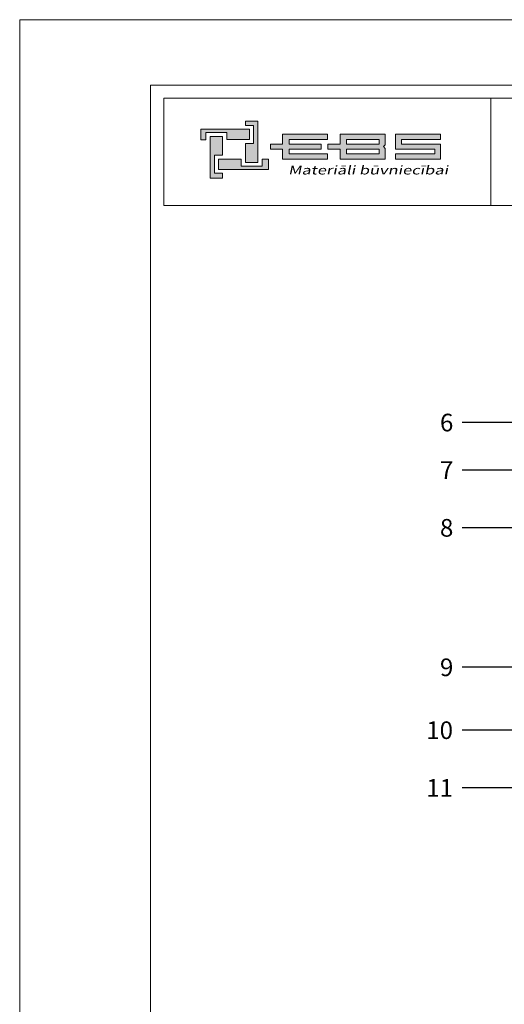
# Model space of a CAD drawing. Units: inches. Extents: x 18924 to 21695, y -25222 to -22252.
# Drawn here: x 18924 to 19664, y -23758 to -22252 of the extents above; entities that cross this region are included whole.
import ezdxf
from ezdxf import colors
from ezdxf.entities.mleader import LeaderData, LeaderLine
from ezdxf.math import Vec2, Vec3

# ---------------------------------------------------------------- set-up
doc = ezdxf.new("R2010")
doc.units = ezdxf.units.IN
doc.header["$MEASUREMENT"] = 0
doc.layers.get('0').update_dxf_attribs({"lineweight": 15})
doc.layers.add('Noradijumi', color=7, linetype='Continuous', lineweight=9, true_color=0xdd0345)
doc.styles.add('Arial', font='arial.ttf')
doc.styles.get("Standard").update_dxf_attribs({"font": 'arial.ttf'})

# ---------------------------------------------------------------- blocks, each defined once
blk = doc.blocks.new('b4')
at = {"true_color": 0xdd0345}
h = blk.add_hatch(color=242, dxfattribs=at)
h.dxf.hatch_style = 1
h.paths.add_polyline_path([(-45.94, 828.26), (-45.94, 821.95), (-47.8, 821.95), (-47.8, 824.84), (-46.56, 824.84), (-46.56, 827.58), (-47.81, 827.58), (-47.81, 828.26)])
h.paths.add_polyline_path([(-43.98, 824.35), (-43.98, 823.94), (-42.14, 823.94), (-42.14, 822.45), (-35.26, 822.45), (-35.26, 823.27), (-41.15, 823.27), (-41.15, 823.94), (-36.23, 823.94), (-36.23, 824.35), (-36.23, 824.75), (-41.15, 824.75), (-41.15, 825.42), (-35.26, 825.42), (-35.26, 826.24), (-42.14, 826.24), (-42.14, 824.75), (-43.98, 824.75)])
h.paths.add_polyline_path([(-26.72, 824.35), (-26.44, 824.63), (-26.44, 825.42), (-26.44, 826.24), (-33.32, 826.24), (-33.32, 824.75), (-35.24, 824.75), (-35.24, 823.94), (-35.16, 823.94), (-33.32, 823.94), (-33.32, 822.45), (-26.44, 822.45), (-26.44, 823.27), (-26.44, 824.07)])
h.paths.add_polyline_path([(-18.02, 822.45), (-18.02, 824.75), (-23.98, 824.75), (-23.98, 825.42), (-18.02, 825.42), (-18.02, 826.24), (-24.9, 826.24), (-24.9, 823.94), (-18.9, 823.94), (-18.9, 823.27), (-24.9, 823.27), (-24.9, 822.45)])
h.paths.add_polyline_path([(-27.36, 823.27), (-32.38, 823.27), (-32.38, 823.94), (-27.41, 823.94), (-27.36, 823.94)], flags=16)
h.paths.add_polyline_path([(-27.36, 825.42), (-27.36, 824.75), (-27.41, 824.75), (-32.38, 824.75), (-32.38, 825.42)], flags=16)
h.paths.add_polyline_path([(-53.18, 819.55), (-53.18, 825.92), (-51.32, 825.92), (-51.32, 823.04), (-52.56, 823.04), (-52.56, 820.3), (-51.3, 820.3), (-51.3, 819.55)])
h = blk.add_hatch(color=144)
h.dxf.hatch_style = 1
h.paths.add_polyline_path([(-54.63, 827.02), (-47.2, 827.02), (-47.2, 825.42), (-50.65, 825.42), (-50.65, 826.49), (-53.84, 826.49), (-53.84, 825.41), (-54.63, 825.41)])
h.paths.add_polyline_path([(-44.31, 820.85), (-51.92, 820.85), (-51.92, 822.45), (-48.47, 822.45), (-48.47, 821.38), (-45.28, 821.38), (-45.28, 822.46), (-44.31, 822.46)])
at = {"color": 242, "true_color": 0xdd0345}
for points in [[(-45.94, 828.26), (-45.94, 821.95), (-47.8, 821.95), (-47.8, 824.84), (-46.56, 824.84), (-46.56, 827.58), (-47.81, 827.58), (-47.81, 828.26), (-45.94, 828.26)], [(-53.18, 819.55), (-53.18, 825.92), (-51.32, 825.92), (-51.32, 823.04), (-52.56, 823.04), (-52.56, 820.3), (-51.3, 820.3), (-51.3, 819.55), (-53.18, 819.55)]]:
    blk.add_lwpolyline(points, dxfattribs=at)
at = {"color": 144}
for points in [[(-54.63, 827.02), (-47.2, 827.02), (-47.2, 825.42), (-50.65, 825.42), (-50.65, 826.49), (-53.84, 826.49), (-53.84, 825.41), (-54.63, 825.41), (-54.63, 827.02)], [(-44.31, 820.85), (-51.92, 820.85), (-51.92, 822.45), (-48.47, 822.45), (-48.47, 821.38), (-45.28, 821.38), (-45.28, 822.46), (-44.31, 822.46), (-44.31, 820.85)]]:
    blk.add_lwpolyline(points, dxfattribs=at)
at = {"color": 242, "true_color": 0xdd0345}
for points in [[(-43.98, 824.35), (-43.98, 823.94), (-42.14, 823.94), (-42.14, 822.45), (-35.26, 822.45), (-35.26, 823.27), (-41.15, 823.27), (-41.15, 823.94), (-36.23, 823.94), (-36.23, 824.35), (-36.23, 824.75), (-41.15, 824.75), (-41.15, 825.42), (-35.26, 825.42), (-35.26, 826.24), (-42.14, 826.24), (-42.14, 824.75), (-43.98, 824.75)], [(-26.72, 824.35), (-26.44, 824.63), (-26.44, 825.42), (-26.44, 826.24), (-33.32, 826.24), (-33.32, 824.75), (-35.24, 824.75), (-35.24, 823.94), (-35.16, 823.94), (-33.32, 823.94), (-33.32, 822.45), (-26.44, 822.45), (-26.44, 823.27), (-26.44, 824.07)], [(-27.36, 825.42), (-27.36, 824.75), (-27.41, 824.75), (-32.38, 824.75), (-32.38, 825.42)], [(-18.02, 822.45), (-18.02, 822.45), (-18.02, 824.75), (-23.98, 824.75), (-23.98, 825.42), (-18.02, 825.42), (-18.02, 826.24), (-24.9, 826.24), (-24.9, 823.94), (-24.9, 823.94), (-24.9, 823.94), (-24.9, 823.94), (-18.9, 823.94), (-18.9, 823.27), (-24.9, 823.27), (-24.9, 822.45), (-18.02, 822.45), (-18.02, 822.45)], [(-27.36, 823.27), (-32.38, 823.27), (-32.38, 823.94), (-27.41, 823.94), (-27.36, 823.94)]]:
    blk.add_lwpolyline(points, close=True, dxfattribs=at)
at = {"color": 144, "insert": (-41.28, 821.44), "char_height": 1.3431, "attachment_point": 1, "style": 'Arial'}
blk.add_mtext_dynamic_manual_height_columns('{\\f@Microsoft YaHei|b0|i0|c0|p34;\\Q12;\\W1.37;Materiāli būvniecībai}', width=26.3686, gutter_width=12.5, heights=[0], dxfattribs=at)
blk = doc.blocks.new('_Dot')
at = {"color": 0, "linetype": 'ByBlock', "lineweight": -2}
blk.add_line((-0.5, 0), (-1, 0), dxfattribs=at)
at = {"color": 0, "linetype": 'ByBlock', "const_width": 0.5}
blk.add_lwpolyline([(-0.25, 0, 1), (0.25, 0, 1)], format="xyb", close=True, dxfattribs=at)

msp = doc.modelspace()

# ---------------------------------------------------------------- linework, layer by layer
msp.add_line((19643.3, -22371.7), (19643.3, -22535.7))
msp.add_lwpolyline([(18923.6, -25221.7), (18923.6, -22251.7), (21023.6, -22251.7), (21023.6, -25221.7), (18923.6, -25221.7)])
for points in [[(19123.6, -25121.7), (19123.6, -22351.7), (20923.6, -22351.7), (20923.6, -25121.7)], [(19143.6, -22371.7), (20903.6, -22371.7), (20903.6, -22535.7), (19143.6, -22535.7)]]:
    msp.add_lwpolyline(points, close=True)

# ---------------------------------------------------------------- block references
at = {"xscale": 10, "yscale": 10, "zscale": 10}
msp.add_blockref('b4', (19746.6, -30689.4), dxfattribs=at)

# ---------------------------------------------------------------- texts
at = {"layer": 'Noradijumi', "color": 251, "char_height": 27, "attachment_point": 5, "style": 'Arial'}
for s, insert in [('6', (19575.9, -22867.9)), ('7', (19575.9, -22940.6)), ('8', (19575.9, -23028.9)), ('9', (19575.9, -23242.2)), ('10', (19565.2, -23338.4)), ('11', (19565.2, -23426.6))]:
    msp.add_mtext_dynamic_manual_height_columns(s, width=29.465, gutter_width=12.5, heights=[32.3], dxfattribs=dict(at, insert=insert))

# ---------------------------------------------------------------- leaders
at = {"layer": 'Noradijumi'}
ml = msp.add_multileader_mtext('Standard', dxfattribs=at)
ml.set_content('')
ml.set_leader_properties(color=256)
ml.set_arrow_properties(name='DOT')
ml.build(insert=Vec2(0, 0))
ml.multileader.update_dxf_attribs({"has_dogleg": 0, "text_left_attachment_type": 6, "text_right_attachment_type": 6, "dogleg_length": 1, "arrow_head_size": 10})
ctx = ml.context
ctx.base_point, ctx.arrow_head_size, ctx.landing_gap_size, ctx.plane_origin = Vec3(19599.5, -22867.9), 10, 1, Vec3(19730.9, -22867.9)
ctx.left_attachment, ctx.right_attachment, ctx.text_align_type = 6, 6, 2
notes = []
notes.append((ctx, [(0, (1, 1, 0), (19600.5, -22867.9), (-1, 0), 1, [(0, [(19969.8, -22867.9)], 0, [])])]))
ctx.mtext, ml.multileader.dxf.content_type = None, 0
ml = msp.add_multileader_mtext('Standard', dxfattribs=at)
ml.set_content('')
ml.set_leader_properties(color=256)
ml.set_arrow_properties(name='DOT')
ml.build(insert=Vec2(0, 0))
ml.multileader.update_dxf_attribs({"has_dogleg": 0, "text_left_attachment_type": 6, "text_right_attachment_type": 6, "dogleg_length": 1, "arrow_head_size": 10})
ctx = ml.context
ctx.base_point, ctx.arrow_head_size, ctx.landing_gap_size, ctx.plane_origin = Vec3(19599.5, -22940.6), 10, 1, Vec3(19730.9, -22940.6)
ctx.left_attachment, ctx.right_attachment, ctx.text_align_type = 6, 6, 2
notes.append((ctx, [(0, (1, 1, 0), (19600.5, -22940.6), (-1, 0), 1, [(0, [(19905.3, -22940.6)], 0, [])])]))
ctx.mtext, ml.multileader.dxf.content_type = None, 0
ml = msp.add_multileader_mtext('Standard', dxfattribs=at)
ml.set_content('')
ml.set_leader_properties(color=256)
ml.set_arrow_properties(name='DOT')
ml.build(insert=Vec2(0, 0))
ml.multileader.update_dxf_attribs({"has_dogleg": 0, "text_left_attachment_type": 6, "text_right_attachment_type": 6, "dogleg_length": 1, "arrow_head_size": 10})
ctx = ml.context
ctx.base_point, ctx.arrow_head_size, ctx.landing_gap_size, ctx.plane_origin = Vec3(19599.5, -23028.9), 10, 1, Vec3(19730.9, -23028.9)
ctx.left_attachment, ctx.right_attachment, ctx.text_align_type = 6, 6, 2
notes.append((ctx, [(0, (1, 1, 0), (19600.5, -23028.9), (-1, 0), 1, [(0, [(19905.3, -23028.9)], 0, [])])]))
ctx.mtext, ml.multileader.dxf.content_type = None, 0
ml = msp.add_multileader_mtext('Standard', dxfattribs=at)
ml.set_content('')
ml.set_leader_properties(color=256)
ml.set_arrow_properties(name='DOT')
ml.build(insert=Vec2(0, 0))
ml.multileader.update_dxf_attribs({"has_dogleg": 0, "text_left_attachment_type": 6, "text_right_attachment_type": 6, "dogleg_length": 1, "arrow_head_size": 10})
ctx = ml.context
ctx.base_point, ctx.arrow_head_size, ctx.landing_gap_size, ctx.plane_origin = Vec3(19599.5, -23242.2), 10, 1, Vec3(19730.9, -23242.2)
ctx.left_attachment, ctx.right_attachment, ctx.text_align_type = 6, 6, 2
notes.append((ctx, [(0, (1, 1, 0), (19600.5, -23242.2), (-1, 0), 1, [(0, [(19882.4, -23242.2)], 0, [])])]))
ctx.mtext, ml.multileader.dxf.content_type = None, 0
ml = msp.add_multileader_mtext('Standard', dxfattribs=at)
ml.set_content('')
ml.set_leader_properties(color=256)
ml.set_arrow_properties(name='DOT')
ml.build(insert=Vec2(0, 0))
ml.multileader.update_dxf_attribs({"has_dogleg": 0, "text_left_attachment_type": 6, "text_right_attachment_type": 6, "dogleg_length": 1, "arrow_head_size": 10})
ctx = ml.context
ctx.base_point, ctx.arrow_head_size, ctx.landing_gap_size, ctx.plane_origin = Vec3(19599.5, -23338.4), 10, 1, Vec3(19730.9, -23338.4)
ctx.left_attachment, ctx.right_attachment, ctx.text_align_type = 6, 6, 2
notes.append((ctx, [(0, (1, 1, 0), (19600.5, -23338.4), (-1, 0), 1, [(0, [(19870.8, -23338.4)], 0, [])])]))
ctx.mtext, ml.multileader.dxf.content_type = None, 0
ml = msp.add_multileader_mtext('Standard', dxfattribs=at)
ml.set_content('')
ml.set_leader_properties(color=256)
ml.set_arrow_properties(name='DOT')
ml.build(insert=Vec2(0, 0))
ml.multileader.update_dxf_attribs({"has_dogleg": 0, "text_left_attachment_type": 6, "text_right_attachment_type": 6, "dogleg_length": 1, "arrow_head_size": 10})
ctx = ml.context
ctx.base_point, ctx.arrow_head_size, ctx.landing_gap_size, ctx.plane_origin = Vec3(19599.5, -23426.6), 10, 1, Vec3(19730.9, -23426.6)
ctx.left_attachment, ctx.right_attachment, ctx.text_align_type = 6, 6, 2
notes.append((ctx, [(0, (1, 1, 0), (19600.5, -23426.6), (-1, 0), 1, [(0, [(19848.6, -23426.6)], 0, [])])]))
ctx.mtext, ml.multileader.dxf.content_type = None, 0
for ctx, leaders in notes:
    for number, flags, end, landing, length, lines in leaders:
        leader = LeaderData()
        leader.index, (leader.has_last_leader_line, leader.has_dogleg_vector, leader.attachment_direction) = number, flags
        leader.last_leader_point, leader.dogleg_vector, leader.dogleg_length = Vec3(end), Vec3(landing), length
        for number, points, colour, breaks in lines:
            line = LeaderLine()
            line.index, line.vertices, line.color, line.breaks = number, Vec3.list(points), colors.encode_raw_color(colour), breaks
            leader.lines.append(line)
        ctx.leaders.append(leader)

doc.saveas('drawing.dxf')
